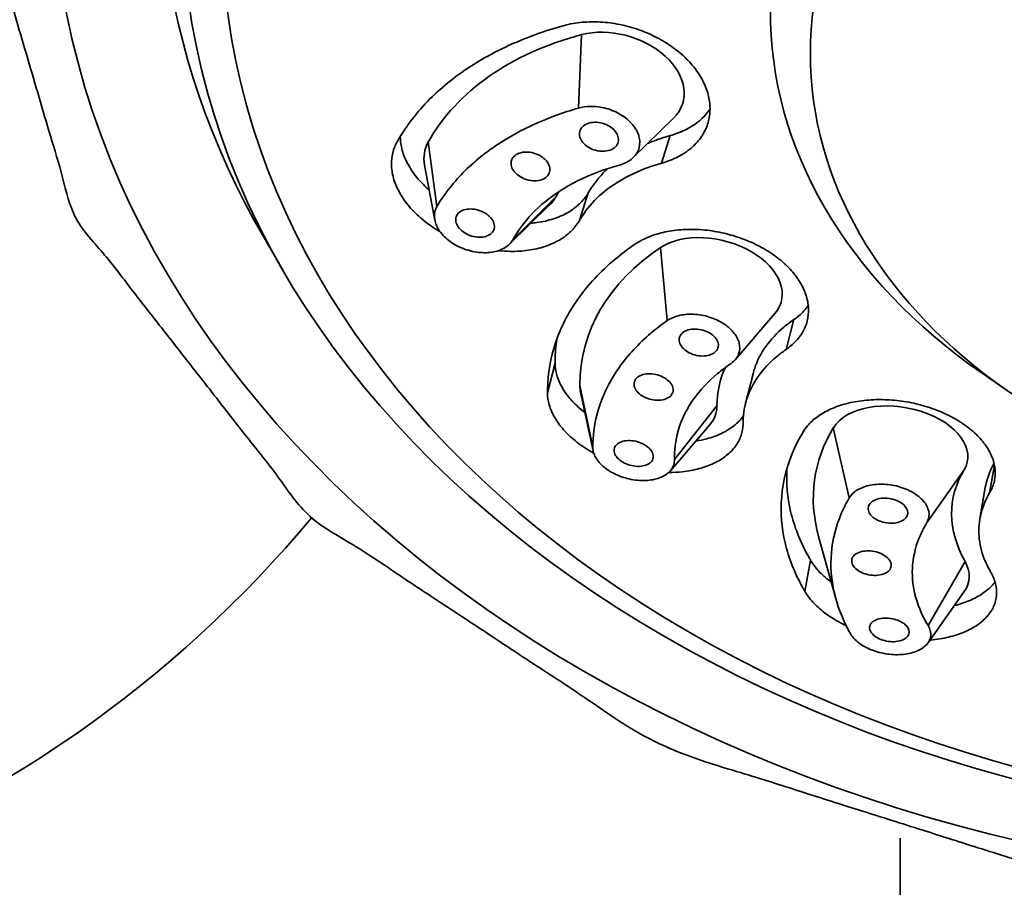
# Model space of a CAD drawing. Extents: x 7151 to 18070, y 1234 to 4763.
# Drawn here: x 17862 to 17887, y 2114 to 2136 of the extents above; entities that cross this region are included whole.
import ezdxf

# ---------------------------------------------------------------- set-up
doc = ezdxf.new("R2010")
doc.units = 0
doc.layers.get('0').update_dxf_attribs({"linetype": 'CONTINUOUS', "lineweight": 35})

msp = doc.modelspace()

# ---------------------------------------------------------------- linework, layer by layer
at = {"extrusion": (0, 1, 0)}
for p, q in [((17876.35, 2135.15), (17876.272, 2133.309)), ((17877.643, 2132.069), (17878.656, 2133.059)), ((17872.507, 2132.46), (17872.726, 2130.845)), ((17878.354, 2131.929), (17878.573, 2132.622)), ((17872.669, 2130.505), (17872.416, 2131.876)), ((17876.299, 2130.497), (17876.518, 2131.19)), ((17875.707, 2131.088), (17874.632, 2130.017)), ((17874.541, 2129.898), (17875.549, 2130.883)), ((17868.882, 2129.224), (17868.386, 2130.079)), ((17878.327, 2129.814), (17878.497, 2127.984)), ((17880.197, 2127.001), (17881.193, 2128.161)), ((17881.477, 2127.263), (17881.667, 2128.01)), ((17875.494, 2126.172), (17875.684, 2126.919)), ((17880.456, 2125.907), (17880.646, 2126.654)), ((17887.068, 2126.192), (17886.384, 2126.664)), ((17876.305, 2126.359), (17876.629, 2124.816)), ((17876.639, 2124.718), (17876.324, 2126.19)), ((17879.742, 2125.851), (17878.677, 2124.503)), ((17878.574, 2124.222), (17879.557, 2125.367)), ((17882.657, 2125.298), (17883.054, 2123.543)), ((17886.573, 2123.668), (17886.694, 2124.361)), ((17885.932, 2124.242), (17884.995, 2122.91)), ((17886.329, 2123.018), (17886.466, 2123.807)), ((17882.717, 2121.022), (17882.289, 2122.574)), ((17881.947, 2121.195), (17882.085, 2121.985)), ((17885.958, 2121.95), (17885.032, 2120.342)), ((17885.031, 2119.908), (17885.939, 2121.198)), ((17884.333, 2115.017), (17884.333, 1999.451))]:
    msp.add_line(p, q, dxfattribs=at)
msp.add_arc((17846.533, 2142.247), 30, 289.4712, 320.2187)
for centre, major_axis, ratio, start_param, end_param in [((17897.833, 2139.401), (-34.75, 0), 0.738382, 1.628382, 7.796396), ((17897.833, 2139.401), (-32.04, 0), 0.738382, 2.736559, 5.452517), ((17897.833, 2139.401), (-32.04, 0), 0.738382, 5.452517, 6.688219), ((17897.833, 2135.692), (-16.75, 0), 0.738382, 2.323367, 5.452517), ((17897.833, 2135.692), (-16.75, 0), 0.738382, 5.452517, 7.101411), ((17880.872, 2128.872), (-8.722, 2.766), 0.686866, 5.458125, 6.140988), ((17877.215, 2133.95), (-1.668, 0.529), 0.686866, 2.790441, 5.458125), ((17874.107, 2131.774), (-1.668, 0.529), 0.686866, 6.140988, 6.634337), ((17880.872, 2128.872), (-5.386, 1.708), 0.686866, 6.101661, 6.140988), ((17874.107, 2131.774), (-1.668, 0.529), 0.686866, 2.790441, 2.999395), ((17879.659, 2128.899), (-1.696, 0.432), 0.638157, 2.835132, 5.760051), ((17885.289, 2125.031), (-8.868, 2.257), 0.638157, 5.760051, 6.442915), ((17885.289, 2125.031), (-5.476, 1.394), 0.638157, 6.171971, 6.442915), ((17878.024, 2126.105), (-1.696, 0.432), 0.638157, 0.159729, 0.306461), ((17884.295, 2124.77), (1.724, -0.3), 0.599255, 6.052674, 9.194266), ((17878.024, 2126.105), (-1.696, 0.432), 0.638157, 2.835132, 3.301322), ((17891.219, 2122.537), (9.015, -1.569), 0.599255, 2.911081, 3.41753), ((17891.219, 2122.537), (5.567, -0.969), 0.599255, 2.911081, 3.593944), ((17884.329, 2121.768), (1.724, -0.3), 0.599255, 6.007248, 6.735537)]:
    msp.add_ellipse(centre, major_axis=major_axis, ratio=ratio, start_param=start_param, end_param=end_param)
for centre, major_axis in [((17897.833, 2138.39), (-31.5, 0)), ((17897.833, 2137.918), (-30.5, 0)), ((17897.833, 2134.681), (-15.75, 0))]:
    msp.add_ellipse(centre, major_axis=major_axis, ratio=0.738382)
for points, degree, knots in [([(17867.061, 2155.9), (17862.273, 2147.752), (17861.153, 2139.038), (17863.625, 2130.616), (17869.488, 2123.117), (17878.296, 2117.307), (17889.135, 2113.873), (17895.833, 2113.132)], 1, [5.713493, 5.713493, 6.033191, 6.34358, 6.650317, 6.964215, 7.286272, 7.611644, 7.798747, 7.798747]), ([(17871.735, 2132.478), (17871.749, 2132.504), (17871.764, 2132.529), (17872.005, 2132.933), (17872.288, 2133.284), (17872.932, 2133.909), (17873.315, 2134.205), (17874.188, 2134.733), (17874.678, 2134.965), (17875.427, 2135.235), (17875.654, 2135.307), (17875.887, 2135.372)], 3, [20.422964, 20.422964, 20.422964, 20.422964, 20.546505, 20.546505, 22.412794, 22.412794, 24.278049, 24.278049, 26.143304, 26.143304, 26.9215, 26.9215, 26.9215, 26.9215]), ([(17875.887, 2135.372), (17875.968, 2135.395), (17876.053, 2135.414), (17876.286, 2135.455), (17876.438, 2135.468), (17876.738, 2135.473), (17876.897, 2135.465), (17877.219, 2135.424), (17877.382, 2135.391), (17877.704, 2135.303), (17877.862, 2135.248), (17878.162, 2135.118), (17878.304, 2135.044), (17878.563, 2134.886), (17878.689, 2134.797), (17878.923, 2134.601), (17879.03, 2134.495), (17879.218, 2134.272), (17879.298, 2134.156), (17879.427, 2133.922), (17879.476, 2133.804), (17879.543, 2133.576), (17879.563, 2133.457), (17879.571, 2133.221), (17879.559, 2133.104), (17879.503, 2132.877), (17879.458, 2132.769), (17879.341, 2132.567), (17879.268, 2132.474), (17879.103, 2132.309), (17879.005, 2132.231), (17878.783, 2132.093), (17878.659, 2132.033), (17878.47, 2131.964), (17878.412, 2131.945), (17878.354, 2131.929)], 3, [-8.279808, -8.279808, -8.279808, -8.279808, -8.005514, -8.005514, -7.534562, -7.534562, -7.063645, -7.063645, -6.592728, -6.592728, -6.121811, -6.121811, -5.650894, -5.650894, -5.180041, -5.180041, -4.709188, -4.709188, -4.238334, -4.238334, -3.767481, -3.767481, -3.296578, -3.296578, -2.825674, -2.825674, -2.354771, -2.354771, -1.883868, -1.883868, -1.412901, -1.412901, -0.941934, -0.941934, -0.745247, -0.745247, -0.745247, -0.745247]), ([(17872.726, 2130.845), (17872.738, 2130.866), (17872.75, 2130.886), (17872.961, 2131.229), (17873.207, 2131.527), (17873.761, 2132.058), (17874.088, 2132.31), (17874.833, 2132.76), (17875.25, 2132.958), (17875.885, 2133.191), (17876.076, 2133.253), (17876.272, 2133.309)], 3, [4.686392, 4.686392, 4.686392, 4.686392, 4.787643, 4.787643, 6.383525, 6.383525, 7.971471, 7.971471, 9.559417, 9.559417, 10.217295, 10.217295, 10.217295, 10.217295]), ([(17876.272, 2133.309), (17876.364, 2133.336), (17876.465, 2133.349), (17876.688, 2133.354), (17876.828, 2133.338), (17877.096, 2133.265), (17877.225, 2133.209), (17877.443, 2133.077), (17877.544, 2132.993), (17877.701, 2132.807), (17877.756, 2132.705), (17877.81, 2132.515), (17877.815, 2132.413), (17877.766, 2132.224), (17877.714, 2132.138), (17877.575, 2132.002), (17877.48, 2131.943), (17877.345, 2131.894), (17877.321, 2131.887), (17877.296, 2131.88)], 3, [1.250434, 1.250434, 1.250434, 1.250434, 1.560509, 1.560509, 1.953763, 1.953763, 2.347016, 2.347016, 2.740889, 2.740889, 3.134762, 3.134762, 3.527583, 3.527583, 3.920404, 3.920404, 4.311071, 4.311071, 4.39319, 4.39319, 4.39319, 4.39319]), ([(17878.573, 2132.622), (17878.632, 2132.639), (17878.69, 2132.657), (17878.879, 2132.726), (17879.003, 2132.786), (17879.225, 2132.924), (17879.323, 2133.002), (17879.465, 2133.145), (17879.52, 2133.21), (17879.568, 2133.28)], 3, [0.74525, 0.74525, 0.74525, 0.74525, 0.941938, 0.941938, 1.412907, 1.412907, 1.883876, 1.883876, 2.224849, 2.224849, 2.224849, 2.224849]), ([(17876.306, 2132.583), (17876.293, 2132.629), (17876.291, 2132.678), (17876.313, 2132.768), (17876.338, 2132.81), (17876.404, 2132.876), (17876.449, 2132.905), (17876.556, 2132.944), (17876.618, 2132.954), (17876.738, 2132.956), (17876.804, 2132.948), (17876.933, 2132.912), (17876.995, 2132.885), (17877.098, 2132.822), (17877.147, 2132.782), (17877.222, 2132.693), (17877.248, 2132.644), (17877.275, 2132.553), (17877.277, 2132.504), (17877.255, 2132.413), (17877.23, 2132.372), (17877.164, 2132.306), (17877.118, 2132.277), (17877.012, 2132.238), (17876.95, 2132.228), (17876.83, 2132.226), (17876.764, 2132.234), (17876.635, 2132.269), (17876.573, 2132.296), (17876.469, 2132.36), (17876.421, 2132.4), (17876.346, 2132.489), (17876.319, 2132.537), (17876.306, 2132.583)], 3, [0, 0, 0, 0, 0.188361, 0.188361, 0.376722, 0.376722, 0.565107, 0.565107, 0.753493, 0.753493, 0.941859, 0.941859, 1.130225, 1.130225, 1.318566, 1.318566, 1.506908, 1.506908, 1.695268, 1.695268, 1.883629, 1.883629, 2.072015, 2.072015, 2.2604, 2.2604, 2.448766, 2.448766, 2.637132, 2.637132, 2.825474, 2.825474, 3.013815, 3.013815, 3.013815, 3.013815]), ([(17872.801, 2130.214), (17872.777, 2130.228), (17872.753, 2130.242), (17872.6, 2130.337), (17872.474, 2130.426), (17872.24, 2130.622), (17872.133, 2130.727), (17871.944, 2130.946), (17871.864, 2131.061), (17871.733, 2131.29), (17871.683, 2131.405), (17871.614, 2131.627), (17871.593, 2131.741), (17871.582, 2131.969), (17871.593, 2132.082), (17871.644, 2132.291), (17871.683, 2132.388), (17871.735, 2132.478)], 3, [1.798646, 1.798646, 1.798646, 1.798646, 1.883606, 1.883606, 2.354501, 2.354501, 2.825395, 2.825395, 3.29629, 3.29629, 3.767185, 3.767185, 4.238189, 4.238189, 4.709194, 4.709194, 5.148707, 5.148707, 5.148707, 5.148707]), ([(17871.806, 2132.6), (17871.806, 2132.583), (17871.807, 2132.566), (17871.813, 2132.435), (17871.834, 2132.32), (17871.903, 2132.098), (17871.953, 2131.983), (17872.084, 2131.754), (17872.164, 2131.64), (17872.34, 2131.436), (17872.431, 2131.344), (17872.53, 2131.258)], 3, [-4.308147, -4.308147, -4.308147, -4.308147, -4.238199, -4.238199, -3.767191, -3.767191, -3.296296, -3.296296, -2.8254, -2.8254, -2.418289, -2.418289, -2.418289, -2.418289]), ([(17878.007, 2132.424), (17878.082, 2132.456), (17878.159, 2132.486), (17878.346, 2132.554), (17878.458, 2132.59), (17878.573, 2132.622)], 3, [12.6634337, 12.6634337, 12.6634337, 12.6634337, 12.9407325, 12.9407325, 13.3254639, 13.3254639, 13.3254639, 13.3254639]), ([(17874.592, 2131.847), (17874.579, 2131.892), (17874.577, 2131.94), (17874.599, 2132.029), (17874.623, 2132.07), (17874.689, 2132.134), (17874.734, 2132.162), (17874.84, 2132.199), (17874.901, 2132.208), (17875.02, 2132.208), (17875.087, 2132.199), (17875.215, 2132.163), (17875.277, 2132.135), (17875.38, 2132.071), (17875.429, 2132.031), (17875.504, 2131.942), (17875.53, 2131.894), (17875.557, 2131.803), (17875.56, 2131.755), (17875.538, 2131.666), (17875.513, 2131.625), (17875.448, 2131.561), (17875.402, 2131.533), (17875.296, 2131.496), (17875.235, 2131.487), (17875.116, 2131.487), (17875.049, 2131.496), (17874.921, 2131.532), (17874.859, 2131.56), (17874.756, 2131.624), (17874.707, 2131.664), (17874.632, 2131.753), (17874.606, 2131.801), (17874.592, 2131.847)], 3, [0, 0, 0, 0, 0.188343, 0.188343, 0.376687, 0.376687, 0.56503, 0.56503, 0.753374, 0.753374, 0.941717, 0.941717, 1.130061, 1.130061, 1.318404, 1.318404, 1.506748, 1.506748, 1.695091, 1.695091, 1.883434, 1.883434, 2.071778, 2.071778, 2.260121, 2.260121, 2.448465, 2.448465, 2.636808, 2.636808, 2.825152, 2.825152, 3.013495, 3.013495, 3.013495, 3.013495]), ([(17878.354, 2131.929), (17878.239, 2131.897), (17878.126, 2131.861), (17877.756, 2131.727), (17877.513, 2131.613), (17877.081, 2131.351), (17876.892, 2131.205), (17876.573, 2130.896), (17876.433, 2130.722), (17876.313, 2130.522), (17876.306, 2130.509), (17876.299, 2130.497)], 3, [16.247656, 16.247656, 16.247656, 16.247656, 16.6324, 16.6324, 17.555407, 17.555407, 18.478414, 18.478414, 19.402389, 19.402389, 19.464189, 19.464189, 19.464189, 19.464189]), ([(17877.296, 2131.88), (17877.145, 2131.839), (17876.998, 2131.793), (17876.515, 2131.621), (17876.2, 2131.473), (17875.639, 2131.134), (17875.393, 2130.943), (17874.982, 2130.54), (17874.803, 2130.314), (17874.652, 2130.052), (17874.642, 2130.035), (17874.632, 2130.017)], 3, [29.796719, 29.796719, 29.796719, 29.796719, 30.299768, 30.299768, 31.499761, 31.499761, 32.699753, 32.699753, 33.896595, 33.896595, 33.980763, 33.980763, 33.980763, 33.980763]), ([(17876.518, 2131.19), (17876.526, 2131.202), (17876.533, 2131.215), (17876.652, 2131.415), (17876.793, 2131.589), (17876.969, 2131.76), (17876.987, 2131.777), (17877.004, 2131.793)], 3, [10.108918, 10.108918, 10.108918, 10.108918, 10.170721, 10.170721, 11.094716, 11.094716, 11.19378, 11.19378, 11.19378, 11.19378]), ([(17875.078, 2130.423), (17875.129, 2130.427), (17875.179, 2130.433), (17875.376, 2130.461), (17875.517, 2130.493), (17875.781, 2130.58), (17875.903, 2130.634), (17876.121, 2130.761), (17876.217, 2130.833), (17876.379, 2130.988), (17876.45, 2131.075), (17876.511, 2131.177), (17876.515, 2131.183), (17876.518, 2131.19)], 3, [0.309429, 0.309429, 0.309429, 0.309429, 0.471015, 0.471015, 0.942029, 0.942029, 1.413044, 1.413044, 1.884059, 1.884059, 2.355066, 2.355066, 2.386559, 2.386559, 2.386559, 2.386559]), ([(17874.632, 2130.017), (17874.608, 2129.974), (17874.578, 2129.934), (17874.476, 2129.834), (17874.383, 2129.778), (17874.163, 2129.703), (17874.036, 2129.685), (17873.787, 2129.687), (17873.647, 2129.707), (17873.377, 2129.785), (17873.247, 2129.843), (17873.029, 2129.978), (17872.926, 2130.063), (17872.768, 2130.248), (17872.713, 2130.348), (17872.685, 2130.442), (17872.657, 2130.535), (17872.652, 2130.634), (17872.687, 2130.767), (17872.704, 2130.807), (17872.726, 2130.845)], 3, [-2.588552, -2.588552, -2.588552, -2.588552, -2.378942, -2.378942, -1.983921, -1.983921, -1.588899, -1.588899, -1.191698, -1.191698, -0.794496, -0.794496, -0.397248, -0.397248, 0, 0, 0, 0.395141, 0.395141, 0.580084, 0.580084, 0.580084, 0.580084]), ([(17873.207, 2130.433), (17873.193, 2130.477), (17873.19, 2130.525), (17873.212, 2130.611), (17873.236, 2130.651), (17873.3, 2130.712), (17873.345, 2130.739), (17873.451, 2130.774), (17873.511, 2130.782), (17873.63, 2130.781), (17873.696, 2130.771), (17873.824, 2130.734), (17873.886, 2130.706), (17873.99, 2130.642), (17874.038, 2130.602), (17874.114, 2130.514), (17874.14, 2130.466), (17874.168, 2130.378), (17874.171, 2130.33), (17874.149, 2130.244), (17874.125, 2130.204), (17874.06, 2130.142), (17874.016, 2130.116), (17873.91, 2130.081), (17873.849, 2130.073), (17873.73, 2130.074), (17873.664, 2130.084), (17873.536, 2130.121), (17873.475, 2130.149), (17873.371, 2130.213), (17873.322, 2130.253), (17873.247, 2130.341), (17873.221, 2130.389), (17873.207, 2130.433)], 3, [0, 0, 0, 0, 0.1884, 0.1884, 0.3768, 0.3768, 0.565203, 0.565203, 0.753606, 0.753606, 0.941966, 0.941966, 1.130326, 1.130326, 1.318683, 1.318683, 1.507041, 1.507041, 1.695441, 1.695441, 1.883841, 1.883841, 2.072244, 2.072244, 2.260647, 2.260647, 2.449007, 2.449007, 2.637367, 2.637367, 2.825724, 2.825724, 3.014082, 3.014082, 3.014082, 3.014082]), ([(17876.299, 2130.497), (17876.295, 2130.49), (17876.291, 2130.484), (17876.23, 2130.382), (17876.159, 2130.294), (17875.998, 2130.14), (17875.902, 2130.067), (17875.683, 2129.941), (17875.561, 2129.886), (17875.297, 2129.799), (17875.156, 2129.767), (17874.864, 2129.726), (17874.713, 2129.717), (17874.564, 2129.719), (17874.467, 2129.72), (17874.365, 2129.726), (17874.261, 2129.737)], 3, [-2.386543, -2.386543, -2.386543, -2.386543, -2.355051, -2.355051, -1.884047, -1.884047, -1.413035, -1.413035, -0.942023, -0.942023, -0.471012, -0.471012, 0, 0, 0, 0.310278, 0.310278, 0.310278, 0.310278]), ([(17877.676, 2129.891), (17877.737, 2129.932), (17877.802, 2129.971), (17877.986, 2130.065), (17878.112, 2130.115), (17878.371, 2130.193), (17878.513, 2130.224), (17878.814, 2130.264), (17878.972, 2130.273), (17879.295, 2130.269), (17879.459, 2130.255), (17879.783, 2130.207), (17879.942, 2130.172), (17880.244, 2130.087), (17880.397, 2130.034), (17880.695, 2129.907), (17880.839, 2129.834), (17881.109, 2129.671), (17881.235, 2129.582), (17881.459, 2129.394), (17881.558, 2129.295), (17881.726, 2129.097), (17881.8, 2128.991), (17881.92, 2128.772), (17881.966, 2128.659), (17882.025, 2128.433), (17882.039, 2128.32), (17882.033, 2128.102), (17882.014, 2127.997), (17881.949, 2127.802), (17881.901, 2127.706), (17881.773, 2127.522), (17881.694, 2127.436), (17881.562, 2127.324), (17881.52, 2127.293), (17881.477, 2127.263)], 3, [6.789315, 6.789315, 6.789315, 6.789315, 7.063595, 7.063595, 7.534562, 7.534562, 8.005479, 8.005479, 8.476396, 8.476396, 8.947313, 8.947313, 9.41823, 9.41823, 9.889083, 9.889083, 10.359936, 10.359936, 10.83079, 10.83079, 11.301643, 11.301643, 11.772546, 11.772546, 12.24345, 12.24345, 12.714353, 12.714353, 13.185256, 13.185256, 13.656223, 13.656223, 14.12719, 14.12719, 14.323877, 14.323877, 14.323877, 14.323877]), ([(17875.494, 2126.172), (17875.493, 2126.199), (17875.494, 2126.226), (17875.5, 2126.663), (17875.571, 2127.059), (17875.82, 2127.801), (17876.006, 2128.171), (17876.506, 2128.878), (17876.82, 2129.214), (17877.342, 2129.65), (17877.505, 2129.773), (17877.676, 2129.891)], 3, [20.422964, 20.422964, 20.422964, 20.422964, 20.546505, 20.546505, 22.412794, 22.412794, 24.278049, 24.278049, 26.143304, 26.143304, 26.9215, 26.9215, 26.9215, 26.9215]), ([(17881.667, 2128.01), (17881.711, 2128.04), (17881.752, 2128.071), (17881.884, 2128.182), (17881.963, 2128.269), (17882.028, 2128.362), (17882.029, 2128.363), (17882.029, 2128.364)], 3, [0.7452495, 0.7452495, 0.7452495, 0.7452495, 0.9419382, 0.9419382, 1.4129073, 1.4129073, 1.4185745, 1.4185745, 1.4185745, 1.4185745]), ([(17876.629, 2124.816), (17876.629, 2124.838), (17876.63, 2124.86), (17876.64, 2125.232), (17876.705, 2125.57), (17876.922, 2126.202), (17877.083, 2126.516), (17877.509, 2127.119), (17877.775, 2127.406), (17878.216, 2127.779), (17878.353, 2127.884), (17878.497, 2127.984)], 3, [4.686392, 4.686392, 4.686392, 4.686392, 4.787643, 4.787643, 6.383525, 6.383525, 7.971471, 7.971471, 9.559417, 9.559417, 10.217295, 10.217295, 10.217295, 10.217295]), ([(17878.497, 2127.984), (17878.565, 2128.032), (17878.646, 2128.069), (17878.839, 2128.128), (17878.968, 2128.147), (17879.237, 2128.144), (17879.377, 2128.123), (17879.629, 2128.052), (17879.758, 2127.998), (17879.984, 2127.862), (17880.08, 2127.78), (17880.219, 2127.614), (17880.272, 2127.52), (17880.32, 2127.331), (17880.315, 2127.238), (17880.259, 2127.076), (17880.205, 2126.997), (17880.11, 2126.919), (17880.093, 2126.906), (17880.075, 2126.894)], 3, [1.250434, 1.250434, 1.250434, 1.250434, 1.560509, 1.560509, 1.953763, 1.953763, 2.347016, 2.347016, 2.740889, 2.740889, 3.134762, 3.134762, 3.527583, 3.527583, 3.920404, 3.920404, 4.311071, 4.311071, 4.39319, 4.39319, 4.39319, 4.39319]), ([(17880.646, 2126.654), (17880.658, 2126.701), (17880.671, 2126.747), (17880.748, 2126.976), (17880.841, 2127.159), (17881.088, 2127.509), (17881.243, 2127.675), (17881.502, 2127.891), (17881.582, 2127.952), (17881.667, 2128.01)], 3, [10.865487, 10.865487, 10.865487, 10.865487, 11.094716, 11.094716, 12.017724, 12.017724, 12.940732, 12.940732, 13.325464, 13.325464, 13.325464, 13.325464]), ([(17878.873, 2127.312), (17878.84, 2127.351), (17878.814, 2127.397), (17878.791, 2127.487), (17878.792, 2127.532), (17878.818, 2127.61), (17878.844, 2127.648), (17878.919, 2127.711), (17878.967, 2127.735), (17879.071, 2127.766), (17879.133, 2127.775), (17879.262, 2127.773), (17879.329, 2127.763), (17879.45, 2127.729), (17879.512, 2127.703), (17879.62, 2127.638), (17879.666, 2127.599), (17879.733, 2127.52), (17879.758, 2127.474), (17879.782, 2127.384), (17879.78, 2127.339), (17879.754, 2127.261), (17879.728, 2127.223), (17879.654, 2127.16), (17879.605, 2127.136), (17879.501, 2127.105), (17879.439, 2127.096), (17879.31, 2127.098), (17879.243, 2127.108), (17879.123, 2127.142), (17879.061, 2127.168), (17878.953, 2127.233), (17878.907, 2127.272), (17878.873, 2127.312)], 3, [0, 0, 0, 0, 0.188361, 0.188361, 0.376722, 0.376722, 0.565107, 0.565107, 0.753493, 0.753493, 0.941859, 0.941859, 1.130225, 1.130225, 1.318566, 1.318566, 1.506908, 1.506908, 1.695268, 1.695268, 1.883629, 1.883629, 2.072015, 2.072015, 2.2604, 2.2604, 2.448766, 2.448766, 2.637132, 2.637132, 2.825474, 2.825474, 3.013815, 3.013815, 3.013815, 3.013815]), ([(17875.727, 2127.52), (17875.701, 2127.35), (17875.687, 2127.177), (17875.684, 2126.974), (17875.684, 2126.946), (17875.684, 2126.919)], 3, [38.3989916, 38.3989916, 38.3989916, 38.3989916, 39.2007035, 39.2007035, 39.3255637, 39.3255637, 39.3255637, 39.3255637]), ([(17881.477, 2127.263), (17881.392, 2127.205), (17881.312, 2127.144), (17881.053, 2126.929), (17880.898, 2126.762), (17880.651, 2126.413), (17880.558, 2126.229), (17880.435, 2125.862), (17880.4, 2125.666), (17880.397, 2125.45), (17880.397, 2125.436), (17880.397, 2125.423)], 3, [16.247656, 16.247656, 16.247656, 16.247656, 16.6324, 16.6324, 17.555407, 17.555407, 18.478414, 18.478414, 19.402389, 19.402389, 19.464189, 19.464189, 19.464189, 19.464189]), ([(17875.684, 2126.919), (17875.684, 2126.822), (17875.699, 2126.722), (17875.759, 2126.514), (17875.806, 2126.406), (17875.928, 2126.195), (17876.004, 2126.093), (17876.173, 2125.902), (17876.273, 2125.807), (17876.402, 2125.703), (17876.417, 2125.69), (17876.433, 2125.678)], 3, [-5.148721, -5.148721, -5.148721, -5.148721, -4.709206, -4.709206, -4.238199, -4.238199, -3.767191, -3.767191, -3.296296, -3.296296, -3.231578, -3.231578, -3.231578, -3.231578]), ([(17880.075, 2126.894), (17879.963, 2126.819), (17879.857, 2126.74), (17879.519, 2126.461), (17879.316, 2126.246), (17878.995, 2125.792), (17878.876, 2125.553), (17878.719, 2125.076), (17878.677, 2124.821), (17878.676, 2124.54), (17878.677, 2124.521), (17878.677, 2124.503)], 3, [29.796719, 29.796719, 29.796719, 29.796719, 30.299768, 30.299768, 31.499761, 31.499761, 32.699753, 32.699753, 33.896595, 33.896595, 33.980763, 33.980763, 33.980763, 33.980763]), ([(17877.743, 2126.205), (17877.709, 2126.244), (17877.683, 2126.289), (17877.659, 2126.377), (17877.661, 2126.421), (17877.686, 2126.497), (17877.712, 2126.535), (17877.786, 2126.595), (17877.834, 2126.618), (17877.937, 2126.648), (17877.999, 2126.655), (17878.128, 2126.652), (17878.195, 2126.641), (17878.315, 2126.607), (17878.377, 2126.581), (17878.485, 2126.516), (17878.531, 2126.477), (17878.599, 2126.399), (17878.624, 2126.354), (17878.648, 2126.265), (17878.647, 2126.221), (17878.621, 2126.145), (17878.596, 2126.108), (17878.522, 2126.048), (17878.473, 2126.024), (17878.37, 2125.995), (17878.308, 2125.987), (17878.18, 2125.99), (17878.113, 2126.001), (17877.992, 2126.036), (17877.93, 2126.062), (17877.822, 2126.127), (17877.776, 2126.166), (17877.743, 2126.205)], 3, [0, 0, 0, 0, 0.188343, 0.188343, 0.376687, 0.376687, 0.56503, 0.56503, 0.753374, 0.753374, 0.941717, 0.941717, 1.130061, 1.130061, 1.318404, 1.318404, 1.506748, 1.506748, 1.695091, 1.695091, 1.883434, 1.883434, 2.071778, 2.071778, 2.260121, 2.260121, 2.448465, 2.448465, 2.636808, 2.636808, 2.825152, 2.825152, 3.013495, 3.013495, 3.013495, 3.013495]), ([(17876.654, 2124.662), (17876.626, 2124.678), (17876.598, 2124.694), (17876.435, 2124.79), (17876.309, 2124.877), (17876.083, 2125.06), (17875.983, 2125.155), (17875.814, 2125.346), (17875.738, 2125.448), (17875.616, 2125.659), (17875.569, 2125.767), (17875.509, 2125.975), (17875.494, 2126.075), (17875.494, 2126.172)], 3, [2.729166, 2.729166, 2.729166, 2.729166, 2.825395, 2.825395, 3.29629, 3.29629, 3.767185, 3.767185, 4.238189, 4.238189, 4.709194, 4.709194, 5.148707, 5.148707, 5.148707, 5.148707]), ([(17881.898, 2125.192), (17881.929, 2125.245), (17881.966, 2125.297), (17882.079, 2125.43), (17882.164, 2125.507), (17882.352, 2125.643), (17882.46, 2125.707), (17882.703, 2125.818), (17882.837, 2125.865), (17883.122, 2125.94), (17883.273, 2125.967), (17883.581, 2126.001), (17883.739, 2126.008), (17884.047, 2126.002), (17884.208, 2125.99), (17884.534, 2125.944), (17884.698, 2125.911), (17885.017, 2125.825), (17885.173, 2125.772), (17885.466, 2125.652), (17885.604, 2125.584), (17885.852, 2125.44), (17885.972, 2125.359), (17886.189, 2125.184), (17886.287, 2125.09), (17886.455, 2124.893), (17886.524, 2124.791), (17886.631, 2124.587), (17886.668, 2124.484), (17886.711, 2124.286), (17886.718, 2124.184), (17886.7, 2123.982), (17886.675, 2123.881), (17886.616, 2123.746), (17886.596, 2123.706), (17886.573, 2123.668)], 3, [6.789315, 6.789315, 6.789315, 6.789315, 7.063595, 7.063595, 7.534562, 7.534562, 8.005479, 8.005479, 8.476396, 8.476396, 8.947313, 8.947313, 9.41823, 9.41823, 9.889083, 9.889083, 10.359936, 10.359936, 10.83079, 10.83079, 11.301643, 11.301643, 11.772546, 11.772546, 12.24345, 12.24345, 12.714353, 12.714353, 13.185256, 13.185256, 13.656223, 13.656223, 14.12719, 14.12719, 14.323877, 14.323877, 14.323877, 14.323877]), ([(17879.212, 2124.965), (17879.308, 2124.981), (17879.399, 2125), (17879.484, 2125.023), (17879.613, 2125.057), (17879.738, 2125.102), (17879.968, 2125.211), (17880.073, 2125.275), (17880.257, 2125.42), (17880.335, 2125.501), (17880.399, 2125.589), (17880.401, 2125.592), (17880.403, 2125.595)], 3, [-0.313818, -0.313818, -0.313818, -0.313818, 0, 0, 0, 0.471015, 0.471015, 0.942029, 0.942029, 1.413044, 1.413044, 1.429131, 1.429131, 1.429131, 1.429131]), ([(17880.397, 2125.423), (17880.397, 2125.416), (17880.397, 2125.409), (17880.395, 2125.299), (17880.378, 2125.2), (17880.316, 2125.016), (17880.269, 2124.925), (17880.145, 2124.754), (17880.067, 2124.673), (17879.883, 2124.528), (17879.778, 2124.464), (17879.548, 2124.355), (17879.423, 2124.31), (17879.294, 2124.276), (17879.166, 2124.241), (17879.025, 2124.215), (17878.765, 2124.187), (17878.651, 2124.181), (17878.534, 2124.18)], 3, [-2.386543, -2.386543, -2.386543, -2.386543, -2.355051, -2.355051, -1.884047, -1.884047, -1.413035, -1.413035, -0.942023, -0.942023, -0.471012, -0.471012, 0, 0, 0, 0.470902, 0.470902, 0.818592, 0.818592, 0.818592, 0.818592]), ([(17881.947, 2121.195), (17881.932, 2121.22), (17881.918, 2121.246), (17881.689, 2121.653), (17881.539, 2122.039), (17881.362, 2122.79), (17881.33, 2123.18), (17881.397, 2123.961), (17881.496, 2124.351), (17881.728, 2124.885), (17881.808, 2125.04), (17881.898, 2125.192)], 3, [20.422964, 20.422964, 20.422964, 20.422964, 20.546504, 20.546504, 22.412794, 22.412794, 24.278049, 24.278049, 26.143304, 26.143304, 26.9215, 26.9215, 26.9215, 26.9215]), ([(17878.677, 2124.503), (17878.678, 2124.456), (17878.671, 2124.412), (17878.634, 2124.293), (17878.582, 2124.218), (17878.43, 2124.095), (17878.33, 2124.048), (17878.115, 2123.989), (17877.985, 2123.973), (17877.715, 2123.981), (17877.574, 2124.005), (17877.32, 2124.078), (17877.19, 2124.132), (17876.962, 2124.267), (17876.865, 2124.348), (17876.794, 2124.429), (17876.724, 2124.509), (17876.67, 2124.6), (17876.634, 2124.733), (17876.629, 2124.775), (17876.629, 2124.816)], 3, [-2.588552, -2.588552, -2.588552, -2.588552, -2.378942, -2.378942, -1.983921, -1.983921, -1.588899, -1.588899, -1.191698, -1.191698, -0.794496, -0.794496, -0.397248, -0.397248, 0, 0, 0, 0.395141, 0.395141, 0.580084, 0.580084, 0.580084, 0.580084]), ([(17877.245, 2124.546), (17877.211, 2124.584), (17877.185, 2124.628), (17877.161, 2124.714), (17877.162, 2124.757), (17877.187, 2124.83), (17877.212, 2124.866), (17877.285, 2124.924), (17877.333, 2124.946), (17877.436, 2124.974), (17877.498, 2124.981), (17877.626, 2124.977), (17877.693, 2124.966), (17877.814, 2124.931), (17877.875, 2124.905), (17877.984, 2124.841), (17878.03, 2124.803), (17878.098, 2124.727), (17878.124, 2124.683), (17878.148, 2124.597), (17878.147, 2124.555), (17878.122, 2124.481), (17878.097, 2124.445), (17878.024, 2124.387), (17877.976, 2124.365), (17877.873, 2124.337), (17877.811, 2124.33), (17877.683, 2124.335), (17877.616, 2124.346), (17877.496, 2124.38), (17877.434, 2124.406), (17877.325, 2124.47), (17877.279, 2124.508), (17877.245, 2124.546)], 3, [0, 0, 0, 0, 0.1884, 0.1884, 0.3768, 0.3768, 0.565203, 0.565203, 0.753606, 0.753606, 0.941966, 0.941966, 1.130326, 1.130326, 1.318683, 1.318683, 1.507041, 1.507041, 1.695441, 1.695441, 1.883841, 1.883841, 2.072244, 2.072244, 2.260647, 2.260647, 2.449007, 2.449007, 2.637367, 2.637367, 2.825724, 2.825724, 3.014082, 3.014082, 3.014082, 3.014082]), ([(17881.494, 2124.271), (17881.473, 2123.91), (17881.506, 2123.551), (17881.676, 2122.829), (17881.826, 2122.443), (17882.055, 2122.036), (17882.07, 2122.01), (17882.085, 2121.985)], 3, [35.612557, 35.612557, 35.612557, 35.612557, 37.333911, 37.333911, 39.200703, 39.200703, 39.325564, 39.325564, 39.325564, 39.325564]), ([(17886.466, 2123.807), (17886.491, 2123.949), (17886.533, 2124.09), (17886.62, 2124.289), (17886.65, 2124.35), (17886.683, 2124.41)], 3, [12.2600013, 12.2600013, 12.2600013, 12.2600013, 12.9407325, 12.9407325, 13.2450947, 13.2450947, 13.2450947, 13.2450947]), ([(17883.054, 2123.543), (17883.09, 2123.604), (17883.141, 2123.658), (17883.28, 2123.76), (17883.384, 2123.809), (17883.621, 2123.873), (17883.754, 2123.887), (17884.012, 2123.883), (17884.153, 2123.864), (17884.42, 2123.792), (17884.546, 2123.739), (17884.753, 2123.618), (17884.847, 2123.543), (17884.986, 2123.379), (17885.03, 2123.29), (17885.064, 2123.126), (17885.056, 2123.039), (17885.013, 2122.943), (17885.005, 2122.926), (17884.995, 2122.91)], 3, [1.250434, 1.250434, 1.250434, 1.250434, 1.560509, 1.560509, 1.953763, 1.953763, 2.347016, 2.347016, 2.740889, 2.740889, 3.134762, 3.134762, 3.527583, 3.527583, 3.920404, 3.920404, 4.311071, 4.311071, 4.39319, 4.39319, 4.39319, 4.39319]), ([(17883.09, 2120.135), (17883.078, 2120.156), (17883.066, 2120.177), (17882.876, 2120.525), (17882.751, 2120.856), (17882.606, 2121.497), (17882.58, 2121.829), (17882.637, 2122.494), (17882.72, 2122.827), (17882.914, 2123.282), (17882.98, 2123.414), (17883.054, 2123.543)], 3, [4.686392, 4.686392, 4.686392, 4.686392, 4.787643, 4.787643, 6.383525, 6.383525, 7.971471, 7.971471, 9.559417, 9.559417, 10.217295, 10.217295, 10.217295, 10.217295]), ([(17883.727, 2123.007), (17883.677, 2123.035), (17883.632, 2123.072), (17883.565, 2123.15), (17883.543, 2123.193), (17883.526, 2123.272), (17883.529, 2123.314), (17883.563, 2123.39), (17883.593, 2123.425), (17883.668, 2123.479), (17883.717, 2123.503), (17883.831, 2123.532), (17883.895, 2123.539), (17884.019, 2123.537), (17884.086, 2123.528), (17884.214, 2123.493), (17884.274, 2123.468), (17884.374, 2123.411), (17884.419, 2123.375), (17884.486, 2123.296), (17884.508, 2123.254), (17884.525, 2123.175), (17884.522, 2123.133), (17884.489, 2123.056), (17884.459, 2123.021), (17884.384, 2122.967), (17884.334, 2122.944), (17884.22, 2122.914), (17884.156, 2122.907), (17884.033, 2122.909), (17883.965, 2122.918), (17883.837, 2122.953), (17883.777, 2122.978), (17883.727, 2123.007)], 3, [0, 0, 0, 0, 0.188361, 0.188361, 0.376722, 0.376722, 0.565107, 0.565107, 0.753493, 0.753493, 0.941859, 0.941859, 1.130225, 1.130225, 1.318566, 1.318566, 1.506908, 1.506908, 1.695268, 1.695268, 1.883629, 1.883629, 2.072015, 2.072015, 2.2604, 2.2604, 2.448766, 2.448766, 2.637132, 2.637132, 2.825474, 2.825474, 3.013815, 3.013815, 3.013815, 3.013815]), ([(17886.573, 2123.668), (17886.529, 2123.593), (17886.49, 2123.516), (17886.375, 2123.252), (17886.326, 2123.059), (17886.292, 2122.673), (17886.308, 2122.48), (17886.396, 2122.108), (17886.47, 2121.917), (17886.583, 2121.715), (17886.591, 2121.702), (17886.598, 2121.69)], 3, [16.247656, 16.247656, 16.247656, 16.247656, 16.6324, 16.6324, 17.555407, 17.555407, 18.478414, 18.478414, 19.402389, 19.402389, 19.464189, 19.464189, 19.464189, 19.464189]), ([(17884.995, 2122.91), (17884.936, 2122.813), (17884.883, 2122.713), (17884.731, 2122.371), (17884.667, 2122.121), (17884.623, 2121.619), (17884.645, 2121.368), (17884.762, 2120.886), (17884.861, 2120.638), (17885.012, 2120.376), (17885.022, 2120.359), (17885.032, 2120.342)], 3, [29.796719, 29.796719, 29.796719, 29.796719, 30.299768, 30.299768, 31.499761, 31.499761, 32.699753, 32.699753, 33.896595, 33.896595, 33.980763, 33.980763, 33.980763, 33.980763]), ([(17883.316, 2121.699), (17883.266, 2121.727), (17883.221, 2121.763), (17883.153, 2121.84), (17883.132, 2121.881), (17883.114, 2121.958), (17883.117, 2121.999), (17883.15, 2122.073), (17883.18, 2122.107), (17883.254, 2122.159), (17883.304, 2122.181), (17883.418, 2122.21), (17883.481, 2122.216), (17883.605, 2122.213), (17883.672, 2122.204), (17883.8, 2122.17), (17883.86, 2122.145), (17883.96, 2122.088), (17884.006, 2122.053), (17884.073, 2121.976), (17884.095, 2121.935), (17884.112, 2121.857), (17884.109, 2121.817), (17884.076, 2121.742), (17884.047, 2121.709), (17883.972, 2121.656), (17883.922, 2121.634), (17883.809, 2121.606), (17883.745, 2121.6), (17883.622, 2121.602), (17883.554, 2121.612), (17883.426, 2121.646), (17883.366, 2121.671), (17883.316, 2121.699)], 3, [0, 0, 0, 0, 0.188343, 0.188343, 0.376687, 0.376687, 0.56503, 0.56503, 0.753374, 0.753374, 0.941717, 0.941717, 1.130061, 1.130061, 1.318404, 1.318404, 1.506748, 1.506748, 1.695091, 1.695091, 1.883434, 1.883434, 2.071778, 2.071778, 2.260121, 2.260121, 2.448465, 2.448465, 2.636808, 2.636808, 2.825152, 2.825152, 3.013495, 3.013495, 3.013495, 3.013495]), ([(17882.085, 2121.985), (17882.137, 2121.895), (17882.204, 2121.805), (17882.367, 2121.626), (17882.467, 2121.537), (17882.585, 2121.447), (17882.594, 2121.441), (17882.604, 2121.434)], 3, [-5.148721, -5.148721, -5.148721, -5.148721, -4.7092063, -4.7092063, -4.2381986, -4.2381986, -4.1993921, -4.1993921, -4.1993921, -4.1993921]), ([(17886.598, 2121.69), (17886.602, 2121.683), (17886.605, 2121.677), (17886.663, 2121.574), (17886.701, 2121.478), (17886.746, 2121.292), (17886.755, 2121.196), (17886.74, 2121.006), (17886.715, 2120.913), (17886.635, 2120.733), (17886.578, 2120.648), (17886.437, 2120.49), (17886.353, 2120.418), (17886.26, 2120.355), (17886.167, 2120.292), (17886.059, 2120.233), (17885.818, 2120.131), (17885.685, 2120.087), (17885.401, 2120.019), (17885.251, 2119.994), (17885.091, 2119.978), (17885.085, 2119.978), (17885.079, 2119.977)], 3, [-2.386543, -2.386543, -2.386543, -2.386543, -2.355051, -2.355051, -1.884047, -1.884047, -1.413035, -1.413035, -0.942023, -0.942023, -0.471012, -0.471012, 0, 0, 0, 0.470902, 0.470902, 0.941803, 0.941803, 1.412705, 1.412705, 1.430608, 1.430608, 1.430608, 1.430608]), ([(17885.691, 2120.845), (17885.829, 2120.879), (17885.958, 2120.922), (17886.197, 2121.023), (17886.305, 2121.082), (17886.398, 2121.145), (17886.49, 2121.208), (17886.575, 2121.28), (17886.668, 2121.384), (17886.689, 2121.411), (17886.709, 2121.438)], 3, [-0.930241, -0.930241, -0.930241, -0.930241, -0.470902, -0.470902, 0, 0, 0, 0.471015, 0.471015, 0.625016, 0.625016, 0.625016, 0.625016]), ([(17882.979, 2120.343), (17882.915, 2120.373), (17882.853, 2120.404), (17882.669, 2120.505), (17882.549, 2120.582), (17882.329, 2120.748), (17882.23, 2120.837), (17882.066, 2121.016), (17882, 2121.105), (17881.947, 2121.195)], 3, [3.54428, 3.54428, 3.54428, 3.54428, 3.767185, 3.767185, 4.238189, 4.238189, 4.709194, 4.709194, 5.148707, 5.148707, 5.148707, 5.148707]), ([(17885.032, 2120.342), (17885.058, 2120.299), (17885.076, 2120.256), (17885.107, 2120.137), (17885.103, 2120.054), (17885.038, 2119.903), (17884.976, 2119.835), (17884.822, 2119.728), (17884.718, 2119.682), (17884.479, 2119.624), (17884.345, 2119.611), (17884.085, 2119.617), (17883.943, 2119.636), (17883.673, 2119.706), (17883.545, 2119.757), (17883.441, 2119.815), (17883.337, 2119.873), (17883.241, 2119.945), (17883.139, 2120.06), (17883.111, 2120.097), (17883.09, 2120.135)], 3, [-2.588552, -2.588552, -2.588552, -2.588552, -2.378942, -2.378942, -1.983921, -1.983921, -1.588899, -1.588899, -1.191698, -1.191698, -0.794496, -0.794496, -0.397248, -0.397248, 0, 0, 0, 0.395141, 0.395141, 0.580084, 0.580084, 0.580084, 0.580084]), ([(17883.767, 2120.034), (17883.717, 2120.062), (17883.671, 2120.096), (17883.603, 2120.17), (17883.581, 2120.21), (17883.563, 2120.284), (17883.566, 2120.324), (17883.598, 2120.395), (17883.628, 2120.428), (17883.702, 2120.478), (17883.752, 2120.5), (17883.865, 2120.527), (17883.929, 2120.533), (17884.052, 2120.53), (17884.12, 2120.521), (17884.248, 2120.488), (17884.308, 2120.464), (17884.408, 2120.41), (17884.454, 2120.375), (17884.522, 2120.301), (17884.544, 2120.261), (17884.562, 2120.187), (17884.559, 2120.147), (17884.527, 2120.076), (17884.497, 2120.043), (17884.423, 2119.993), (17884.373, 2119.971), (17884.26, 2119.944), (17884.196, 2119.938), (17884.073, 2119.941), (17884.005, 2119.95), (17883.877, 2119.983), (17883.817, 2120.007), (17883.767, 2120.034)], 3, [0, 0, 0, 0, 0.1884, 0.1884, 0.3768, 0.3768, 0.565203, 0.565203, 0.753606, 0.753606, 0.941966, 0.941966, 1.130326, 1.130326, 1.318683, 1.318683, 1.507041, 1.507041, 1.695441, 1.695441, 1.883841, 1.883841, 2.072244, 2.072244, 2.260647, 2.260647, 2.449007, 2.449007, 2.637367, 2.637367, 2.825724, 2.825724, 3.014082, 3.014082, 3.014082, 3.014082])]:
    msp.add_open_spline(points, degree=degree, knots=knots)

doc.saveas('drawing.dxf')
